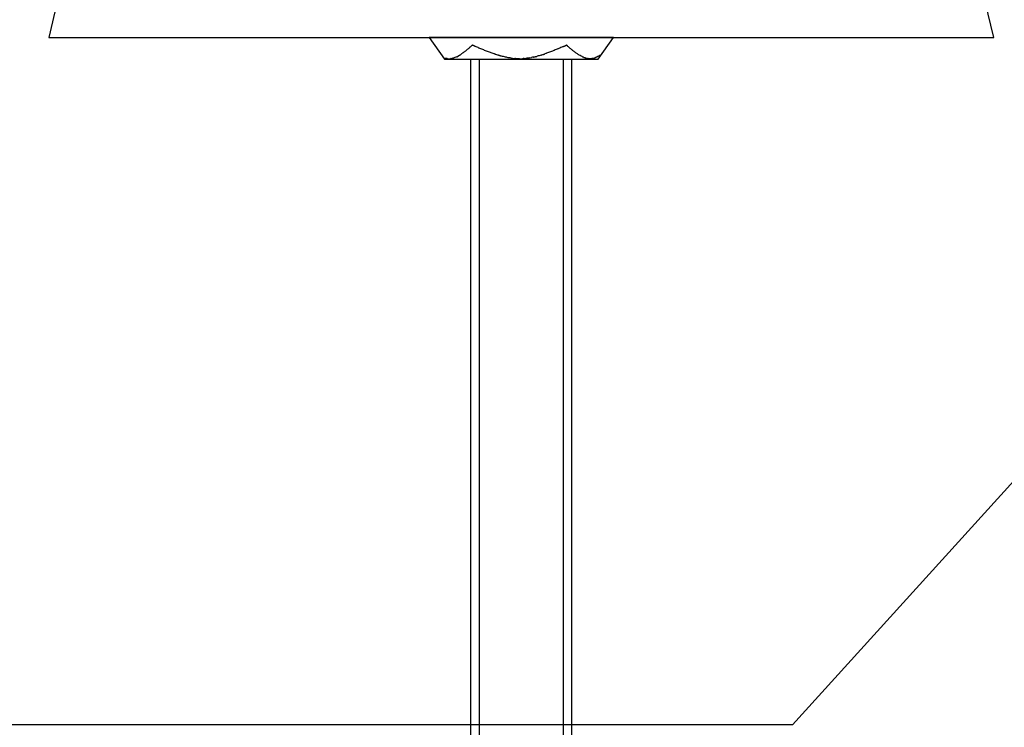
# Model space of a CAD drawing. Units: inches. Extents: x -9047 to 3442, y 25921 to 34742.
# Drawn here: x -565 to -200, y 29514 to 29775 of the extents above; entities that cross this region are included whole.
import ezdxf

# ---------------------------------------------------------------- set-up
doc = ezdxf.new("R2010")
doc.units = ezdxf.units.IN
doc.header["$LTSCALE"] = 100
doc.header["$MEASUREMENT"] = 0
doc.layers.add('04-BS1_sai-BRAND', color=1, linetype='Continuous')
doc.layers.add('A04MO1', color=3, linetype='Continuous')

msp = doc.modelspace()

# ---------------------------------------------------------------- linework, layer by layer
at = {"layer": '04-BS1_sai-BRAND', "linetype": 'Continuous'}
for p, q in [((-551.24, 29782.06), (-554.36, 29768.93)), ((-204.36, 29768.93), (-207.49, 29782.06)), ((-554.36, 29768.93), (-551.24, 29768.93)), ((-551.24, 29768.93), (-207.49, 29768.93)), ((-207.49, 29768.93), (-204.36, 29768.93)), ((-398.11, 29760.92), (-398.11, 29363.93)), ((-394.99, 29760.92), (-394.99, 29363.93)), ((-363.74, 29363.93), (-363.74, 29760.92)), ((-360.61, 29363.93), (-360.61, 29760.92))]:
    msp.add_line(p, q, dxfattribs=at)
at = {"layer": '04-BS1_sai-BRAND'}
for p, q in [((-413.49, 29768.93), (-407.8, 29760.92)), ((-345.24, 29768.93), (-413.49, 29768.93)), ((-413.49, 29768.93), (-407.8, 29760.92)), ((-345.24, 29768.93), (-413.49, 29768.93)), ((-350.87, 29760.92), (-345.24, 29768.93)), ((-350.87, 29760.92), (-345.24, 29768.93)), ((-401.46, 29762.86), (-401.45, 29762.87)), ((-401.45, 29762.87), (-401.45, 29762.87)), ((-401.07, 29763.06), (-401.07, 29763.06)), ((-400.75, 29763.33), (-400.75, 29763.33)), ((-400.75, 29763.33), (-400.74, 29763.33)), ((-400.74, 29763.33), (-400.74, 29763.33)), ((-400.42, 29763.6), (-400.41, 29763.61)), ((-400.41, 29763.61), (-400.41, 29763.61)), ((-400.04, 29763.85), (-400.03, 29763.85)), ((-400.03, 29763.85), (-400.03, 29763.85)), ((-399.71, 29764.15), (-399.71, 29764.15)), ((-399.71, 29764.15), (-399.71, 29764.15)), ((-399.38, 29764.42), (-399.37, 29764.43)), ((-399.37, 29764.43), (-399.37, 29764.43)), ((-399.05, 29764.72), (-399.05, 29764.73)), ((-399.05, 29764.73), (-399.05, 29764.73)), ((-398.67, 29765), (-398.67, 29765)), ((-398.67, 29765), (-398.67, 29765)), ((-398.34, 29765.3), (-398.33, 29765.3)), ((-398.33, 29765.3), (-398.33, 29765.3)), ((-398.01, 29765.57), (-398, 29765.58)), ((-398, 29765.58), (-398, 29765.58)), ((-397.48, 29766.1), (-397.47, 29766.12)), ((-397.43, 29766.1), (-397.47, 29766.12)), ((-397.41, 29766.09), (-397.43, 29766.1)), ((-397.43, 29766.1), (-397.43, 29766.1)), ((-397.39, 29766.08), (-397.41, 29766.09)), ((-397.38, 29766.07), (-397.39, 29766.08)), ((-397.36, 29766.06), (-397.38, 29766.07)), ((-397.34, 29766.05), (-397.36, 29766.06)), ((-397.33, 29766.05), (-397.34, 29766.05)), ((-397.31, 29766.04), (-397.33, 29766.05)), ((-397.29, 29766.03), (-397.31, 29766.04)), ((-397.27, 29766.02), (-397.29, 29766.03)), ((-397.26, 29766.01), (-397.27, 29766.02)), ((-397.24, 29766), (-397.26, 29766.01)), ((-397.22, 29765.99), (-397.24, 29766)), ((-397.21, 29765.99), (-397.22, 29765.99)), ((-397.19, 29765.98), (-397.21, 29765.99)), ((-397.17, 29765.97), (-397.19, 29765.98)), ((-397.16, 29765.96), (-397.17, 29765.97)), ((-397.14, 29765.95), (-397.16, 29765.96)), ((-397.12, 29765.94), (-397.14, 29765.95)), ((-397.1, 29765.93), (-397.12, 29765.94)), ((-397.09, 29765.93), (-397.1, 29765.93)), ((-397.07, 29765.92), (-397.09, 29765.93)), ((-397.05, 29765.91), (-397.07, 29765.92)), ((-397.04, 29765.9), (-397.05, 29765.91)), ((-397.02, 29765.89), (-397.04, 29765.9)), ((-397, 29765.88), (-397.02, 29765.89)), ((-396.98, 29765.88), (-397, 29765.88)), ((-396.97, 29765.87), (-396.98, 29765.88)), ((-396.95, 29765.86), (-396.97, 29765.87)), ((-396.93, 29765.85), (-396.95, 29765.86)), ((-396.91, 29765.84), (-396.93, 29765.85)), ((-396.9, 29765.83), (-396.91, 29765.84)), ((-396.88, 29765.83), (-396.9, 29765.83)), ((-396.86, 29765.82), (-396.88, 29765.83)), ((-396.85, 29765.81), (-396.86, 29765.82)), ((-396.83, 29765.8), (-396.85, 29765.81)), ((-396.81, 29765.79), (-396.83, 29765.8)), ((-396.79, 29765.79), (-396.81, 29765.79)), ((-396.78, 29765.78), (-396.79, 29765.79)), ((-396.76, 29765.77), (-396.78, 29765.78)), ((-396.74, 29765.76), (-396.76, 29765.77)), ((-396.72, 29765.75), (-396.74, 29765.76)), ((-396.71, 29765.74), (-396.72, 29765.75)), ((-396.69, 29765.74), (-396.71, 29765.74)), ((-396.67, 29765.73), (-396.69, 29765.74)), ((-396.65, 29765.72), (-396.67, 29765.73)), ((-396.64, 29765.71), (-396.65, 29765.72)), ((-396.62, 29765.7), (-396.64, 29765.71)), ((-396.6, 29765.7), (-396.62, 29765.7)), ((-396.58, 29765.69), (-396.6, 29765.7)), ((-396.57, 29765.68), (-396.58, 29765.69)), ((-396.55, 29765.67), (-396.57, 29765.68)), ((-396.53, 29765.66), (-396.55, 29765.67)), ((-396.51, 29765.66), (-396.53, 29765.66)), ((-396.49, 29765.65), (-396.51, 29765.66)), ((-396.48, 29765.64), (-396.49, 29765.65)), ((-396.46, 29765.63), (-396.48, 29765.64)), ((-396.44, 29765.63), (-396.46, 29765.63)), ((-396.42, 29765.62), (-396.44, 29765.63)), ((-396.41, 29765.61), (-396.42, 29765.62)), ((-396.39, 29765.6), (-396.41, 29765.61)), ((-396.37, 29765.59), (-396.39, 29765.6)), ((-396.35, 29765.59), (-396.37, 29765.59)), ((-396.33, 29765.58), (-396.35, 29765.59)), ((-396.32, 29765.57), (-396.33, 29765.58)), ((-395.71, 29765.3), (-395.72, 29765.3)), ((-395.71, 29765.3), (-395.71, 29765.3)), ((-395, 29765), (-395, 29765)), ((-395, 29765), (-395, 29765)), ((-394.34, 29764.72), (-394.35, 29764.72)), ((-394.35, 29764.72), (-394.35, 29764.72)), ((-393.63, 29764.42), (-393.64, 29764.42)), ((-393.64, 29764.42), (-393.64, 29764.42)), ((-392.92, 29764.15), (-392.93, 29764.15)), ((-392.93, 29764.15), (-392.93, 29764.15)), ((-392.21, 29763.85), (-392.21, 29763.85)), ((-391.5, 29763.6), (-391.51, 29763.61)), ((-390.79, 29763.33), (-390.8, 29763.33)), ((-390.14, 29763.06), (-390.14, 29763.06)), ((-389.42, 29762.86), (-389.43, 29762.86)), ((-389.43, 29762.86), (-389.43, 29762.86)), ((-389.43, 29762.86), (-389.43, 29762.86)), ((-389.41, 29762.86), (-389.42, 29762.86)), ((-389.39, 29762.85), (-389.41, 29762.86)), ((-389.38, 29762.85), (-389.39, 29762.85)), ((-389.37, 29762.84), (-389.38, 29762.85)), ((-389.36, 29762.84), (-389.37, 29762.84)), ((-389.35, 29762.84), (-389.36, 29762.84)), ((-389.34, 29762.83), (-389.35, 29762.84)), ((-389.33, 29762.83), (-389.34, 29762.83)), ((-389.32, 29762.82), (-389.33, 29762.83)), ((-389.31, 29762.82), (-389.32, 29762.82)), ((-389.3, 29762.82), (-389.31, 29762.82)), ((-389.29, 29762.81), (-389.3, 29762.82)), ((-389.28, 29762.81), (-389.29, 29762.81)), ((-389.27, 29762.8), (-389.28, 29762.81)), ((-389.26, 29762.8), (-389.27, 29762.8)), ((-389.25, 29762.8), (-389.26, 29762.8)), ((-389.24, 29762.79), (-389.25, 29762.8)), ((-389.23, 29762.79), (-389.24, 29762.79)), ((-389.22, 29762.78), (-389.23, 29762.79)), ((-389.21, 29762.78), (-389.22, 29762.78)), ((-389.2, 29762.78), (-389.21, 29762.78)), ((-389.19, 29762.77), (-389.2, 29762.78)), ((-389.18, 29762.77), (-389.19, 29762.77)), ((-389.17, 29762.76), (-389.18, 29762.77)), ((-389.16, 29762.76), (-389.17, 29762.76)), ((-389.15, 29762.76), (-389.16, 29762.76)), ((-389.14, 29762.75), (-389.15, 29762.76)), ((-389.13, 29762.75), (-389.14, 29762.75)), ((-389.12, 29762.75), (-389.13, 29762.75)), ((-370.96, 29762.75), (-370.95, 29762.75)), ((-370.95, 29762.75), (-370.94, 29762.76)), ((-370.94, 29762.76), (-370.93, 29762.76)), ((-370.93, 29762.76), (-370.91, 29762.76)), ((-370.91, 29762.76), (-370.9, 29762.77)), ((-370.9, 29762.77), (-370.89, 29762.77)), ((-370.89, 29762.77), (-370.88, 29762.77)), ((-370.88, 29762.77), (-370.87, 29762.78)), ((-370.87, 29762.78), (-370.86, 29762.78)), ((-370.86, 29762.78), (-370.85, 29762.79)), ((-370.85, 29762.79), (-370.84, 29762.79)), ((-370.84, 29762.79), (-370.82, 29762.79)), ((-370.82, 29762.79), (-370.81, 29762.8)), ((-370.81, 29762.8), (-370.8, 29762.8)), ((-370.8, 29762.8), (-370.79, 29762.8)), ((-370.79, 29762.8), (-370.78, 29762.81)), ((-370.78, 29762.81), (-370.77, 29762.81)), ((-370.77, 29762.81), (-370.76, 29762.82)), ((-370.76, 29762.82), (-370.75, 29762.82)), ((-370.75, 29762.82), (-370.74, 29762.82)), ((-370.74, 29762.82), (-370.72, 29762.83)), ((-370.72, 29762.83), (-370.71, 29762.83)), ((-370.71, 29762.83), (-370.7, 29762.83)), ((-370.7, 29762.83), (-370.69, 29762.84)), ((-370.69, 29762.84), (-370.68, 29762.84)), ((-370.68, 29762.84), (-370.67, 29762.85)), ((-370.67, 29762.85), (-370.66, 29762.85)), ((-370.66, 29762.85), (-370.65, 29762.85)), ((-370.65, 29762.85), (-370.63, 29762.86)), ((-370.63, 29762.86), (-370.62, 29762.86)), ((-370.62, 29762.86), (-370.61, 29762.86)), ((-370.61, 29762.86), (-370.61, 29762.86)), ((-370.61, 29762.86), (-370.61, 29762.86)), ((-369.96, 29763.06), (-369.95, 29763.06)), ((-369.24, 29763.33), (-369.24, 29763.33)), ((-368.53, 29763.6), (-368.53, 29763.6)), ((-368.53, 29763.6), (-368.53, 29763.6)), ((-367.82, 29763.85), (-367.82, 29763.85)), ((-367.17, 29764.15), (-367.16, 29764.15)), ((-366.46, 29764.42), (-366.45, 29764.42)), ((-365.74, 29764.72), (-365.74, 29764.72)), ((-365.04, 29765), (-365.03, 29765)), ((-365.03, 29765), (-365.03, 29765)), ((-364.38, 29765.3), (-364.37, 29765.3)), ((-363.72, 29765.57), (-363.7, 29765.58)), ((-363.7, 29765.58), (-363.69, 29765.59)), ((-363.69, 29765.59), (-363.67, 29765.6)), ((-363.67, 29765.6), (-363.65, 29765.61)), ((-363.65, 29765.61), (-363.64, 29765.61)), ((-363.64, 29765.61), (-363.62, 29765.62)), ((-363.62, 29765.62), (-363.61, 29765.63)), ((-363.61, 29765.63), (-363.59, 29765.64)), ((-363.59, 29765.64), (-363.57, 29765.65)), ((-363.57, 29765.65), (-363.56, 29765.66)), ((-363.56, 29765.66), (-363.54, 29765.67)), ((-363.54, 29765.67), (-363.52, 29765.67)), ((-363.52, 29765.67), (-363.51, 29765.68)), ((-363.51, 29765.68), (-363.49, 29765.69)), ((-363.49, 29765.69), (-363.47, 29765.7)), ((-363.47, 29765.7), (-363.46, 29765.71)), ((-363.46, 29765.71), (-363.44, 29765.72)), ((-363.44, 29765.72), (-363.42, 29765.73)), ((-363.42, 29765.73), (-363.41, 29765.73)), ((-363.41, 29765.73), (-363.39, 29765.74)), ((-363.39, 29765.74), (-363.37, 29765.75)), ((-363.37, 29765.75), (-363.36, 29765.76)), ((-363.36, 29765.76), (-363.34, 29765.77)), ((-363.34, 29765.77), (-363.33, 29765.78)), ((-363.33, 29765.78), (-363.31, 29765.78)), ((-363.31, 29765.78), (-363.29, 29765.79)), ((-363.29, 29765.79), (-363.28, 29765.8)), ((-363.28, 29765.8), (-363.26, 29765.81)), ((-363.26, 29765.81), (-363.24, 29765.82)), ((-363.24, 29765.82), (-363.23, 29765.83)), ((-363.23, 29765.83), (-363.21, 29765.83)), ((-363.21, 29765.83), (-363.19, 29765.84)), ((-363.19, 29765.84), (-363.18, 29765.85)), ((-363.18, 29765.85), (-363.16, 29765.86)), ((-363.16, 29765.86), (-363.14, 29765.87)), ((-363.14, 29765.87), (-363.13, 29765.88)), ((-363.13, 29765.88), (-363.11, 29765.88)), ((-363.11, 29765.88), (-363.09, 29765.89)), ((-363.09, 29765.89), (-363.08, 29765.9)), ((-363.08, 29765.9), (-363.06, 29765.91)), ((-363.06, 29765.91), (-363.05, 29765.92)), ((-363.05, 29765.92), (-363.03, 29765.92)), ((-363.03, 29765.92), (-363.01, 29765.93)), ((-363.01, 29765.93), (-363, 29765.94)), ((-363, 29765.94), (-362.98, 29765.95)), ((-362.98, 29765.95), (-362.96, 29765.96)), ((-362.96, 29765.96), (-362.95, 29765.96)), ((-362.95, 29765.96), (-362.93, 29765.97)), ((-362.93, 29765.97), (-362.91, 29765.98)), ((-362.91, 29765.98), (-362.9, 29765.99)), ((-362.9, 29765.99), (-362.88, 29766)), ((-362.88, 29766), (-362.86, 29766)), ((-362.86, 29766), (-362.85, 29766.01)), ((-362.85, 29766.01), (-362.83, 29766.02)), ((-362.83, 29766.02), (-362.81, 29766.03)), ((-362.81, 29766.03), (-362.8, 29766.04)), ((-362.8, 29766.04), (-362.78, 29766.04)), ((-362.78, 29766.04), (-362.77, 29766.05)), ((-362.77, 29766.05), (-362.75, 29766.06)), ((-362.75, 29766.06), (-362.73, 29766.07)), ((-362.73, 29766.07), (-362.72, 29766.07)), ((-362.72, 29766.07), (-362.7, 29766.08)), ((-362.7, 29766.08), (-362.68, 29766.09)), ((-362.68, 29766.09), (-362.67, 29766.1)), ((-362.67, 29766.1), (-362.63, 29766.12)), ((-362.67, 29766.1), (-362.67, 29766.1)), ((-362.61, 29766.1), (-362.63, 29766.12)), ((-362.6, 29766.09), (-362.61, 29766.1)), ((-362.61, 29766.1), (-362.61, 29766.1)), ((-362.59, 29766.08), (-362.6, 29766.09)), ((-362.58, 29766.07), (-362.59, 29766.08)), ((-362.57, 29766.07), (-362.58, 29766.07)), ((-362.56, 29766.06), (-362.57, 29766.07)), ((-362.56, 29766.05), (-362.56, 29766.06)), ((-362.55, 29766.04), (-362.56, 29766.05)), ((-362.54, 29766.03), (-362.55, 29766.04)), ((-362.53, 29766.03), (-362.54, 29766.03)), ((-362.52, 29766.02), (-362.53, 29766.03)), ((-362.51, 29766.01), (-362.52, 29766.02)), ((-362.5, 29766), (-362.51, 29766.01)), ((-362.49, 29765.99), (-362.5, 29766)), ((-362.5, 29766), (-362.5, 29766)), ((-362.48, 29765.98), (-362.49, 29765.99)), ((-362.47, 29765.97), (-362.48, 29765.98)), ((-362.46, 29765.96), (-362.47, 29765.97)), ((-362.45, 29765.96), (-362.46, 29765.96)), ((-362.45, 29765.95), (-362.45, 29765.96)), ((-362.44, 29765.94), (-362.45, 29765.95)), ((-362.43, 29765.93), (-362.44, 29765.94)), ((-362.42, 29765.92), (-362.43, 29765.93)), ((-362.41, 29765.91), (-362.42, 29765.92)), ((-362.4, 29765.91), (-362.41, 29765.91)), ((-362.4, 29765.9), (-362.4, 29765.91)), ((-362.39, 29765.89), (-362.4, 29765.9)), ((-362.38, 29765.88), (-362.39, 29765.89)), ((-362.37, 29765.87), (-362.38, 29765.88)), ((-362.36, 29765.87), (-362.37, 29765.87)), ((-362.35, 29765.86), (-362.36, 29765.87)), ((-362.35, 29765.85), (-362.35, 29765.86)), ((-362.34, 29765.84), (-362.35, 29765.85)), ((-362.33, 29765.83), (-362.34, 29765.84)), ((-362.32, 29765.83), (-362.33, 29765.83)), ((-362.31, 29765.82), (-362.32, 29765.83)), ((-362.31, 29765.81), (-362.31, 29765.82)), ((-362.3, 29765.8), (-362.31, 29765.81)), ((-362.29, 29765.79), (-362.3, 29765.8)), ((-362.28, 29765.78), (-362.29, 29765.79)), ((-362.27, 29765.78), (-362.28, 29765.78)), ((-362.26, 29765.77), (-362.27, 29765.78)), ((-362.26, 29765.76), (-362.26, 29765.77)), ((-362.25, 29765.75), (-362.26, 29765.76)), ((-362.24, 29765.74), (-362.25, 29765.75)), ((-362.23, 29765.73), (-362.24, 29765.74)), ((-362.22, 29765.72), (-362.23, 29765.73)), ((-362.21, 29765.71), (-362.22, 29765.72)), ((-362.22, 29765.72), (-362.22, 29765.72)), ((-362.2, 29765.7), (-362.21, 29765.71)), ((-362.19, 29765.69), (-362.2, 29765.7)), ((-362.18, 29765.68), (-362.19, 29765.69)), ((-362.18, 29765.67), (-362.18, 29765.68)), ((-362.17, 29765.67), (-362.18, 29765.67)), ((-362.16, 29765.66), (-362.17, 29765.67)), ((-362.15, 29765.65), (-362.16, 29765.66)), ((-362.14, 29765.64), (-362.15, 29765.65)), ((-362.14, 29765.63), (-362.14, 29765.64)), ((-362.13, 29765.62), (-362.14, 29765.63)), ((-362.12, 29765.61), (-362.13, 29765.62)), ((-362.11, 29765.61), (-362.12, 29765.61)), ((-362.1, 29765.6), (-362.11, 29765.61)), ((-362.1, 29765.59), (-362.1, 29765.6)), ((-362.09, 29765.58), (-362.1, 29765.59)), ((-362.08, 29765.57), (-362.09, 29765.58)), ((-361.75, 29765.3), (-361.75, 29765.3)), ((-361.75, 29765.3), (-361.75, 29765.3)), ((-361.37, 29765), (-361.37, 29765)), ((-361.37, 29765), (-361.37, 29765)), ((-361.04, 29764.72), (-361.04, 29764.72)), ((-361.04, 29764.72), (-361.04, 29764.72)), ((-360.71, 29764.42), (-360.71, 29764.42)), ((-360.71, 29764.42), (-360.71, 29764.42)), ((-360.71, 29764.42), (-360.71, 29764.42)), ((-360.33, 29764.15), (-360.33, 29764.15)), ((-360, 29763.85), (-360, 29763.85)), ((-360, 29763.85), (-360, 29763.85)), ((-359.62, 29763.6), (-359.63, 29763.61)), ((-359.63, 29763.61), (-359.63, 29763.61)), ((-359.29, 29763.33), (-359.3, 29763.34)), ((-359.3, 29763.34), (-359.3, 29763.34)), ((-358.96, 29763.06), (-358.96, 29763.06)), ((-358.96, 29763.06), (-358.96, 29763.06)), ((-358.58, 29762.86), (-358.58, 29762.87)), ((-358.58, 29762.87), (-358.58, 29762.87)), ((-408.03, 29761.36), (-408.02, 29761.36)), ((-408.02, 29761.36), (-408.02, 29761.36)), ((-408.02, 29761.36), (-408.01, 29761.36)), ((-408.01, 29761.36), (-408, 29761.36)), ((-408, 29761.36), (-408, 29761.36)), ((-408, 29761.36), (-407.99, 29761.36)), ((-407.99, 29761.36), (-407.99, 29761.35)), ((-407.99, 29761.35), (-407.98, 29761.35)), ((-407.98, 29761.35), (-407.98, 29761.35)), ((-407.98, 29761.35), (-407.97, 29761.35)), ((-407.97, 29761.35), (-407.97, 29761.35)), ((-407.97, 29761.35), (-407.96, 29761.35)), ((-407.96, 29761.35), (-407.96, 29761.35)), ((-407.96, 29761.35), (-407.95, 29761.35)), ((-407.95, 29761.35), (-407.95, 29761.35)), ((-407.95, 29761.35), (-407.94, 29761.34)), ((-407.94, 29761.34), (-407.94, 29761.34)), ((-407.94, 29761.34), (-407.93, 29761.34)), ((-407.93, 29761.34), (-407.93, 29761.34)), ((-407.93, 29761.34), (-407.92, 29761.34)), ((-407.92, 29761.34), (-407.92, 29761.34)), ((-407.92, 29761.34), (-407.91, 29761.34)), ((-407.91, 29761.34), (-407.9, 29761.34)), ((-407.9, 29761.34), (-407.9, 29761.33)), ((-407.9, 29761.33), (-407.89, 29761.33)), ((-407.89, 29761.33), (-407.89, 29761.33)), ((-407.89, 29761.33), (-407.88, 29761.33)), ((-407.88, 29761.33), (-407.88, 29761.33)), ((-407.88, 29761.33), (-407.87, 29761.33)), ((-407.87, 29761.33), (-407.87, 29761.32)), ((-407.87, 29761.32), (-407.86, 29761.32)), ((-407.86, 29761.32), (-407.86, 29761.32)), ((-407.86, 29761.32), (-407.85, 29761.32)), ((-407.85, 29761.32), (-407.85, 29761.32)), ((-407.85, 29761.32), (-407.84, 29761.32)), ((-407.84, 29761.32), (-407.84, 29761.31)), ((-407.84, 29761.31), (-407.83, 29761.31)), ((-407.83, 29761.31), (-407.83, 29761.31)), ((-407.83, 29761.31), (-407.82, 29761.31)), ((-407.82, 29761.31), (-407.82, 29761.31)), ((-407.82, 29761.31), (-407.81, 29761.31)), ((-407.81, 29761.31), (-407.81, 29761.3)), ((-407.81, 29761.3), (-407.8, 29761.3)), ((-407.8, 29761.3), (-407.8, 29761.3)), ((-407.8, 29761.3), (-407.79, 29761.3)), ((-407.8, 29760.92), (-350.87, 29760.92)), ((-407.8, 29760.92), (-350.87, 29760.92)), ((-407.79, 29761.3), (-407.79, 29761.3)), ((-407.79, 29761.3), (-407.78, 29761.29)), ((-407.78, 29761.29), (-407.78, 29761.29)), ((-407.78, 29761.29), (-407.77, 29761.29)), ((-407.77, 29761.29), (-407.77, 29761.29)), ((-407.77, 29761.29), (-407.76, 29761.28)), ((-407.76, 29761.28), (-407.76, 29761.28)), ((-407.76, 29761.28), (-407.75, 29761.28)), ((-407.75, 29761.28), (-407.75, 29761.28)), ((-407.75, 29761.28), (-407.74, 29761.28)), ((-407.74, 29761.28), (-407.74, 29761.27)), ((-407.74, 29761.27), (-407.73, 29761.27)), ((-407.73, 29761.27), (-407.73, 29761.27)), ((-407.73, 29761.27), (-407.72, 29761.27)), ((-407.72, 29761.27), (-407.72, 29761.26)), ((-407.72, 29761.26), (-407.71, 29761.26)), ((-407.71, 29761.26), (-407.71, 29761.26)), ((-407.71, 29761.26), (-407.7, 29761.26)), ((-407.7, 29761.26), (-407.7, 29761.25)), ((-407.7, 29761.25), (-407.69, 29761.25)), ((-407.69, 29761.25), (-407.69, 29761.25)), ((-407.69, 29761.25), (-407.69, 29761.25)), ((-407.69, 29761.25), (-407.69, 29761.25)), ((-407.36, 29761.2), (-407.36, 29761.2)), ((-407.36, 29761.2), (-407.36, 29761.2)), ((-407.04, 29761.09), (-407.03, 29761.09)), ((-407.03, 29761.09), (-407.03, 29761.09)), ((-406.65, 29761.06), (-405.61, 29761.06)), ((-405.61, 29761.06), (-405.61, 29761.06)), ((-405.29, 29761.09), (-405.29, 29761.09)), ((-405.29, 29761.09), (-405.28, 29761.09)), ((-405.28, 29761.09), (-405.28, 29761.09)), ((-404.9, 29761.2), (-404.9, 29761.2)), ((-404.9, 29761.2), (-404.9, 29761.2)), ((-404.57, 29761.25), (-404.57, 29761.25)), ((-404.57, 29761.25), (-404.57, 29761.25)), ((-404.25, 29761.36), (-404.24, 29761.36)), ((-404.24, 29761.36), (-404.24, 29761.36)), ((-403.54, 29761.66), (-403.54, 29761.66)), ((-403.16, 29761.82), (-403.15, 29761.82)), ((-403.15, 29761.82), (-403.15, 29761.83)), ((-403.15, 29761.83), (-403.14, 29761.83)), ((-403.14, 29761.83), (-403.13, 29761.84)), ((-403.14, 29761.83), (-403.14, 29761.83)), ((-403.13, 29761.84), (-403.12, 29761.85)), ((-403.13, 29761.84), (-403.13, 29761.84)), ((-403.13, 29761.84), (-403.13, 29761.84)), ((-403.12, 29761.85), (-403.12, 29761.85)), ((-403.12, 29761.85), (-403.11, 29761.85)), ((-403.11, 29761.85), (-403.11, 29761.86)), ((-403.11, 29761.86), (-403.1, 29761.86)), ((-403.1, 29761.86), (-403.1, 29761.86)), ((-403.1, 29761.86), (-403.09, 29761.86)), ((-403.09, 29761.86), (-403.09, 29761.87)), ((-403.09, 29761.87), (-403.08, 29761.87)), ((-403.08, 29761.87), (-403.08, 29761.87)), ((-403.08, 29761.87), (-403.07, 29761.87)), ((-403.07, 29761.87), (-403.07, 29761.88)), ((-403.07, 29761.88), (-403.06, 29761.88)), ((-403.06, 29761.88), (-403.05, 29761.88)), ((-403.06, 29761.88), (-403.06, 29761.88)), ((-403.05, 29761.88), (-403.05, 29761.89)), ((-403.05, 29761.89), (-403.04, 29761.89)), ((-403.04, 29761.89), (-403.04, 29761.89)), ((-403.04, 29761.89), (-403.03, 29761.89)), ((-403.03, 29761.89), (-403.03, 29761.9)), ((-403.03, 29761.9), (-403.02, 29761.9)), ((-403.02, 29761.9), (-403.02, 29761.9)), ((-403.02, 29761.9), (-403.01, 29761.9)), ((-403.01, 29761.9), (-403.01, 29761.91)), ((-403.01, 29761.91), (-403, 29761.91)), ((-403, 29761.91), (-403, 29761.91)), ((-403, 29761.91), (-402.99, 29761.91)), ((-402.99, 29761.91), (-402.98, 29761.92)), ((-402.99, 29761.91), (-402.99, 29761.91)), ((-402.98, 29761.92), (-402.98, 29761.92)), ((-402.98, 29761.92), (-402.97, 29761.92)), ((-402.97, 29761.92), (-402.97, 29761.92)), ((-402.97, 29761.92), (-402.96, 29761.92)), ((-402.96, 29761.92), (-402.96, 29761.93)), ((-402.96, 29761.93), (-402.95, 29761.93)), ((-402.95, 29761.93), (-402.95, 29761.93)), ((-402.95, 29761.93), (-402.94, 29761.93)), ((-402.94, 29761.93), (-402.93, 29761.94)), ((-402.94, 29761.93), (-402.94, 29761.93)), ((-402.93, 29761.94), (-402.92, 29761.94)), ((-402.92, 29761.94), (-402.92, 29761.94)), ((-402.92, 29761.94), (-402.91, 29761.94)), ((-402.91, 29761.94), (-402.91, 29761.94)), ((-402.91, 29761.94), (-402.9, 29761.94)), ((-402.9, 29761.94), (-402.9, 29761.95)), ((-402.9, 29761.95), (-402.89, 29761.95)), ((-402.89, 29761.95), (-402.89, 29761.95)), ((-402.89, 29761.95), (-402.88, 29761.95)), ((-402.88, 29761.95), (-402.88, 29761.95)), ((-402.88, 29761.95), (-402.87, 29761.95)), ((-402.87, 29761.95), (-402.86, 29761.95)), ((-402.86, 29761.95), (-402.85, 29761.96)), ((-402.86, 29761.95), (-402.86, 29761.95)), ((-402.85, 29761.96), (-402.85, 29761.96)), ((-402.85, 29761.96), (-402.84, 29761.96)), ((-402.84, 29761.96), (-402.84, 29761.96)), ((-402.84, 29761.96), (-402.83, 29761.96)), ((-402.83, 29761.96), (-402.82, 29761.96)), ((-402.82, 29761.96), (-402.81, 29761.97)), ((-402.82, 29761.96), (-402.82, 29761.96)), ((-402.81, 29761.97), (-402.79, 29761.98)), ((-402.79, 29761.98), (-402.78, 29761.99)), ((-402.78, 29761.99), (-402.76, 29762.01)), ((-402.76, 29762.01), (-402.75, 29762.02)), ((-402.75, 29762.02), (-402.73, 29762.03)), ((-402.73, 29762.03), (-402.71, 29762.04)), ((-402.71, 29762.04), (-402.7, 29762.05)), ((-402.7, 29762.05), (-402.68, 29762.06)), ((-402.68, 29762.06), (-402.67, 29762.07)), ((-402.67, 29762.07), (-402.65, 29762.08)), ((-402.65, 29762.08), (-402.64, 29762.09)), ((-402.64, 29762.09), (-402.62, 29762.1)), ((-402.62, 29762.1), (-402.6, 29762.12)), ((-402.6, 29762.12), (-402.59, 29762.13)), ((-402.59, 29762.13), (-402.57, 29762.14)), ((-402.57, 29762.14), (-402.56, 29762.15)), ((-402.56, 29762.15), (-402.54, 29762.16)), ((-402.54, 29762.16), (-402.52, 29762.17)), ((-402.52, 29762.17), (-402.51, 29762.18)), ((-402.51, 29762.18), (-402.49, 29762.19)), ((-402.49, 29762.19), (-402.48, 29762.2)), ((-402.48, 29762.2), (-402.46, 29762.21)), ((-402.46, 29762.21), (-402.44, 29762.22)), ((-402.44, 29762.22), (-402.43, 29762.23)), ((-402.43, 29762.23), (-402.41, 29762.24)), ((-402.41, 29762.24), (-402.4, 29762.25)), ((-402.4, 29762.25), (-402.38, 29762.26)), ((-402.38, 29762.26), (-402.36, 29762.27)), ((-402.36, 29762.27), (-402.35, 29762.28)), ((-402.35, 29762.28), (-402.33, 29762.29)), ((-402.33, 29762.29), (-402.31, 29762.31)), ((-402.31, 29762.31), (-402.3, 29762.32)), ((-402.3, 29762.32), (-402.28, 29762.33)), ((-402.28, 29762.33), (-402.27, 29762.34)), ((-402.27, 29762.34), (-402.25, 29762.35)), ((-402.25, 29762.35), (-402.23, 29762.36)), ((-402.23, 29762.36), (-402.22, 29762.37)), ((-402.22, 29762.37), (-402.2, 29762.38)), ((-402.2, 29762.38), (-402.18, 29762.39)), ((-402.18, 29762.39), (-402.17, 29762.4)), ((-402.17, 29762.4), (-402.15, 29762.41)), ((-402.15, 29762.41), (-402.14, 29762.42)), ((-402.14, 29762.42), (-402.12, 29762.43)), ((-402.12, 29762.43), (-402.1, 29762.44)), ((-402.1, 29762.44), (-402.09, 29762.45)), ((-402.09, 29762.45), (-402.07, 29762.46)), ((-402.07, 29762.46), (-402.05, 29762.47)), ((-402.05, 29762.47), (-402.04, 29762.48)), ((-402.04, 29762.48), (-402.02, 29762.48)), ((-402.02, 29762.48), (-402, 29762.49)), ((-402, 29762.49), (-401.99, 29762.5)), ((-401.99, 29762.5), (-401.97, 29762.51)), ((-401.97, 29762.51), (-401.95, 29762.52)), ((-401.95, 29762.52), (-401.94, 29762.53)), ((-401.94, 29762.53), (-401.92, 29762.54)), ((-401.92, 29762.54), (-401.9, 29762.55)), ((-401.9, 29762.55), (-401.89, 29762.56)), ((-401.89, 29762.56), (-401.87, 29762.57)), ((-401.87, 29762.57), (-401.85, 29762.58)), ((-401.85, 29762.58), (-401.84, 29762.59)), ((-401.84, 29762.59), (-401.82, 29762.6)), ((-401.82, 29762.6), (-401.8, 29762.61)), ((-401.8, 29762.61), (-401.79, 29762.62)), ((-401.79, 29762.62), (-401.79, 29762.62)), ((-401.79, 29762.62), (-401.79, 29762.62)), ((-401.79, 29762.62), (-401.79, 29762.62)), ((-389.11, 29762.74), (-389.12, 29762.75)), ((-389.1, 29762.74), (-389.11, 29762.74)), ((-389.09, 29762.73), (-389.1, 29762.74)), ((-389.08, 29762.73), (-389.09, 29762.73)), ((-389.07, 29762.73), (-389.08, 29762.73)), ((-389.06, 29762.72), (-389.07, 29762.73)), ((-389.05, 29762.72), (-389.06, 29762.72)), ((-389.04, 29762.71), (-389.05, 29762.72)), ((-389.03, 29762.71), (-389.04, 29762.71)), ((-389.02, 29762.71), (-389.03, 29762.71)), ((-389.01, 29762.7), (-389.02, 29762.71)), ((-389, 29762.7), (-389.01, 29762.7)), ((-388.99, 29762.7), (-389, 29762.7)), ((-388.98, 29762.69), (-388.99, 29762.7)), ((-388.97, 29762.69), (-388.98, 29762.69)), ((-388.95, 29762.68), (-388.97, 29762.69)), ((-388.94, 29762.68), (-388.95, 29762.68)), ((-388.93, 29762.68), (-388.94, 29762.68)), ((-388.92, 29762.67), (-388.93, 29762.68)), ((-388.91, 29762.67), (-388.92, 29762.67)), ((-388.9, 29762.67), (-388.91, 29762.67)), ((-388.89, 29762.66), (-388.9, 29762.67)), ((-388.88, 29762.66), (-388.89, 29762.66)), ((-388.87, 29762.65), (-388.88, 29762.66)), ((-388.86, 29762.65), (-388.87, 29762.65)), ((-388.85, 29762.65), (-388.86, 29762.65)), ((-388.84, 29762.64), (-388.85, 29762.65)), ((-388.83, 29762.64), (-388.84, 29762.64)), ((-388.82, 29762.64), (-388.83, 29762.64)), ((-388.81, 29762.63), (-388.82, 29762.64)), ((-388.8, 29762.63), (-388.81, 29762.63)), ((-388.79, 29762.63), (-388.8, 29762.63)), ((-388.78, 29762.62), (-388.79, 29762.63)), ((-388.77, 29762.62), (-388.78, 29762.62)), ((-387.98, 29762.39), (-388, 29762.4)), ((-388, 29762.4), (-388, 29762.4)), ((-388, 29762.4), (-388, 29762.4)), ((-387.96, 29762.39), (-387.98, 29762.39)), ((-387.94, 29762.38), (-387.96, 29762.39)), ((-387.92, 29762.37), (-387.94, 29762.38)), ((-387.9, 29762.36), (-387.92, 29762.37)), ((-387.88, 29762.36), (-387.9, 29762.36)), ((-387.85, 29762.35), (-387.88, 29762.36)), ((-387.83, 29762.34), (-387.85, 29762.35)), ((-387.81, 29762.34), (-387.83, 29762.34)), ((-387.79, 29762.33), (-387.81, 29762.34)), ((-387.77, 29762.32), (-387.79, 29762.33)), ((-387.75, 29762.32), (-387.77, 29762.32)), ((-387.73, 29762.31), (-387.75, 29762.32)), ((-387.71, 29762.3), (-387.73, 29762.31)), ((-387.68, 29762.3), (-387.71, 29762.3)), ((-387.66, 29762.29), (-387.68, 29762.3)), ((-387.64, 29762.28), (-387.66, 29762.29)), ((-387.62, 29762.28), (-387.64, 29762.28)), ((-387.6, 29762.27), (-387.62, 29762.28)), ((-387.58, 29762.26), (-387.6, 29762.27)), ((-387.56, 29762.26), (-387.58, 29762.26)), ((-387.53, 29762.25), (-387.56, 29762.26)), ((-387.51, 29762.24), (-387.53, 29762.25)), ((-387.49, 29762.23), (-387.51, 29762.24)), ((-387.47, 29762.23), (-387.49, 29762.23)), ((-387.45, 29762.22), (-387.47, 29762.23)), ((-387.43, 29762.21), (-387.45, 29762.22)), ((-387.41, 29762.21), (-387.43, 29762.21)), ((-387.39, 29762.2), (-387.41, 29762.21)), ((-387.36, 29762.19), (-387.39, 29762.2)), ((-387.34, 29762.19), (-387.36, 29762.19)), ((-387.32, 29762.18), (-387.34, 29762.19)), ((-387.3, 29762.17), (-387.32, 29762.18)), ((-387.28, 29762.17), (-387.3, 29762.17)), ((-387.26, 29762.16), (-387.28, 29762.17)), ((-387.24, 29762.15), (-387.26, 29762.16)), ((-387.21, 29762.15), (-387.24, 29762.15)), ((-387.19, 29762.14), (-387.21, 29762.15)), ((-387.17, 29762.13), (-387.19, 29762.14)), ((-387.15, 29762.13), (-387.17, 29762.13)), ((-387.13, 29762.12), (-387.15, 29762.13)), ((-387.11, 29762.11), (-387.13, 29762.12)), ((-387.09, 29762.1), (-387.11, 29762.11)), ((-387.06, 29762.1), (-387.09, 29762.1)), ((-387.04, 29762.09), (-387.06, 29762.1)), ((-387.02, 29762.08), (-387.04, 29762.09)), ((-387, 29762.08), (-387.02, 29762.08)), ((-386.98, 29762.07), (-387, 29762.08)), ((-386.96, 29762.06), (-386.98, 29762.07)), ((-386.94, 29762.06), (-386.96, 29762.06)), ((-386.91, 29762.05), (-386.94, 29762.06)), ((-386.89, 29762.04), (-386.91, 29762.05)), ((-386.87, 29762.04), (-386.89, 29762.04)), ((-386.85, 29762.03), (-386.87, 29762.04)), ((-386.83, 29762.02), (-386.85, 29762.03)), ((-386.81, 29762.02), (-386.83, 29762.02)), ((-386.79, 29762.01), (-386.81, 29762.02)), ((-386.76, 29762), (-386.79, 29762.01)), ((-386.74, 29762), (-386.76, 29762)), ((-386.72, 29761.99), (-386.74, 29762)), ((-386.7, 29761.98), (-386.72, 29761.99)), ((-386.68, 29761.98), (-386.7, 29761.98)), ((-386.66, 29761.97), (-386.68, 29761.98)), ((-386.64, 29761.96), (-386.66, 29761.97)), ((-385.93, 29761.82), (-385.93, 29761.83)), ((-385.21, 29761.66), (-385.22, 29761.66)), ((-383.85, 29761.36), (-383.85, 29761.36)), ((-383.14, 29761.25), (-383.14, 29761.25)), ((-382.43, 29761.2), (-382.43, 29761.2)), ((-381.76, 29761.09), (-381.77, 29761.09)), ((-381.77, 29761.09), (-381.77, 29761.09)), ((-380.02, 29761.06), (-381.11, 29761.06)), ((-381.11, 29761.06), (-381.11, 29761.06)), ((-380.02, 29761.06), (-378.92, 29761.06)), ((-378.92, 29761.06), (-378.92, 29761.06)), ((-378.28, 29761.09), (-378.27, 29761.09)), ((-378.27, 29761.09), (-378.27, 29761.09)), ((-377.61, 29761.2), (-377.61, 29761.2)), ((-376.9, 29761.25), (-376.9, 29761.25)), ((-376.19, 29761.36), (-375.53, 29761.52)), ((-376.19, 29761.36), (-376.19, 29761.36)), ((-375.53, 29761.52), (-375.53, 29761.52)), ((-374.82, 29761.66), (-374.8, 29761.67)), ((-374.8, 29761.67), (-374.78, 29761.67)), ((-374.78, 29761.67), (-374.76, 29761.68)), ((-374.76, 29761.68), (-374.74, 29761.68)), ((-374.74, 29761.68), (-374.72, 29761.69)), ((-374.72, 29761.69), (-374.7, 29761.69)), ((-374.7, 29761.69), (-374.67, 29761.7)), ((-374.67, 29761.7), (-374.65, 29761.7)), ((-374.65, 29761.7), (-374.63, 29761.71)), ((-374.63, 29761.71), (-374.61, 29761.72)), ((-374.61, 29761.72), (-374.59, 29761.72)), ((-374.59, 29761.72), (-374.57, 29761.73)), ((-374.57, 29761.73), (-374.55, 29761.73)), ((-374.55, 29761.73), (-374.53, 29761.74)), ((-374.53, 29761.74), (-374.5, 29761.74)), ((-374.5, 29761.74), (-374.48, 29761.75)), ((-374.48, 29761.75), (-374.46, 29761.75)), ((-374.46, 29761.75), (-374.44, 29761.76)), ((-374.44, 29761.76), (-374.42, 29761.76)), ((-374.42, 29761.76), (-374.4, 29761.77)), ((-374.4, 29761.77), (-374.38, 29761.77)), ((-374.38, 29761.77), (-374.36, 29761.78)), ((-374.36, 29761.78), (-374.33, 29761.78)), ((-374.33, 29761.78), (-374.31, 29761.79)), ((-374.31, 29761.79), (-374.29, 29761.79)), ((-374.29, 29761.79), (-374.27, 29761.8)), ((-374.27, 29761.8), (-374.25, 29761.8)), ((-374.25, 29761.8), (-374.23, 29761.81)), ((-374.23, 29761.81), (-374.21, 29761.81)), ((-374.21, 29761.81), (-374.19, 29761.82)), ((-374.19, 29761.82), (-374.16, 29761.82)), ((-374.16, 29761.82), (-374.14, 29761.83)), ((-374.14, 29761.83), (-374.12, 29761.83)), ((-374.12, 29761.83), (-374.1, 29761.84)), ((-374.1, 29761.84), (-374.08, 29761.84)), ((-374.08, 29761.84), (-374.06, 29761.85)), ((-374.06, 29761.85), (-374.04, 29761.85)), ((-374.04, 29761.85), (-374.01, 29761.85)), ((-374.01, 29761.85), (-373.99, 29761.86)), ((-373.99, 29761.86), (-373.97, 29761.86)), ((-373.97, 29761.86), (-373.95, 29761.87)), ((-373.95, 29761.87), (-373.93, 29761.87)), ((-373.93, 29761.87), (-373.91, 29761.88)), ((-373.91, 29761.88), (-373.89, 29761.88)), ((-373.89, 29761.88), (-373.86, 29761.88)), ((-373.86, 29761.88), (-373.84, 29761.89)), ((-373.84, 29761.89), (-373.82, 29761.89)), ((-373.82, 29761.89), (-373.8, 29761.9)), ((-373.8, 29761.9), (-373.78, 29761.9)), ((-373.78, 29761.9), (-373.76, 29761.91)), ((-373.76, 29761.91), (-373.74, 29761.91)), ((-373.74, 29761.91), (-373.71, 29761.91)), ((-373.71, 29761.91), (-373.69, 29761.92)), ((-373.69, 29761.92), (-373.67, 29761.92)), ((-373.67, 29761.92), (-373.65, 29761.93)), ((-373.65, 29761.93), (-373.63, 29761.93)), ((-373.63, 29761.93), (-373.61, 29761.93)), ((-373.61, 29761.93), (-373.59, 29761.94)), ((-373.59, 29761.94), (-373.56, 29761.94)), ((-373.56, 29761.94), (-373.54, 29761.95)), ((-373.54, 29761.95), (-373.52, 29761.95)), ((-373.52, 29761.95), (-373.5, 29761.95)), ((-373.5, 29761.95), (-373.48, 29761.96)), ((-373.48, 29761.96), (-373.46, 29761.96)), ((-373.46, 29761.96), (-373.46, 29761.96)), ((-373.46, 29761.96), (-373.45, 29761.96)), ((-372.69, 29762.18), (-372.69, 29762.18)), ((-372.03, 29762.4), (-372.03, 29762.4)), ((-371.32, 29762.62), (-371.31, 29762.62)), ((-371.31, 29762.62), (-371.3, 29762.63)), ((-371.3, 29762.63), (-371.29, 29762.63)), ((-371.29, 29762.63), (-371.28, 29762.63)), ((-371.28, 29762.63), (-371.27, 29762.64)), ((-371.27, 29762.64), (-371.26, 29762.64)), ((-371.26, 29762.64), (-371.25, 29762.65)), ((-371.25, 29762.65), (-371.23, 29762.65)), ((-371.23, 29762.65), (-371.22, 29762.65)), ((-371.22, 29762.65), (-371.21, 29762.66)), ((-371.21, 29762.66), (-371.2, 29762.66)), ((-371.2, 29762.66), (-371.19, 29762.67)), ((-371.19, 29762.67), (-371.18, 29762.67)), ((-371.18, 29762.67), (-371.17, 29762.67)), ((-371.17, 29762.67), (-371.16, 29762.68)), ((-371.16, 29762.68), (-371.15, 29762.68)), ((-371.15, 29762.68), (-371.14, 29762.69)), ((-371.14, 29762.69), (-371.12, 29762.69)), ((-371.12, 29762.69), (-371.11, 29762.69)), ((-371.11, 29762.69), (-371.1, 29762.7)), ((-371.1, 29762.7), (-371.09, 29762.7)), ((-371.09, 29762.7), (-371.08, 29762.71)), ((-371.08, 29762.71), (-371.07, 29762.71)), ((-371.07, 29762.71), (-371.06, 29762.71)), ((-371.06, 29762.71), (-371.05, 29762.72)), ((-371.05, 29762.72), (-371.04, 29762.72)), ((-371.04, 29762.72), (-371.03, 29762.72)), ((-371.03, 29762.72), (-371.01, 29762.73)), ((-371.01, 29762.73), (-371, 29762.73)), ((-371, 29762.73), (-370.99, 29762.74)), ((-370.99, 29762.74), (-370.98, 29762.74)), ((-370.98, 29762.74), (-370.97, 29762.74)), ((-370.97, 29762.74), (-370.96, 29762.75)), ((-358.25, 29762.62), (-358.25, 29762.62)), ((-358.25, 29762.62), (-358.25, 29762.62)), ((-357.92, 29762.4), (-357.92, 29762.4)), ((-357.92, 29762.4), (-357.92, 29762.4)), ((-357.21, 29761.96), (-357.22, 29761.96)), ((-357.22, 29761.96), (-357.22, 29761.96)), ((-356.5, 29761.66), (-356.51, 29761.66)), ((-356.51, 29761.66), (-356.51, 29761.66)), ((-356.17, 29761.52), (-356.17, 29761.52)), ((-356.17, 29761.52), (-356.17, 29761.52)), ((-356.17, 29761.52), (-356.17, 29761.52)), ((-355.83, 29761.36), (-355.85, 29761.36)), ((-355.85, 29761.36), (-355.85, 29761.36)), ((-355.52, 29761.25), (-355.52, 29761.25)), ((-355.13, 29761.2), (-355.13, 29761.2)), ((-355.13, 29761.2), (-355.13, 29761.2)), ((-354.81, 29761.09), (-354.81, 29761.09)), ((-354.81, 29761.09), (-354.81, 29761.09)), ((-354.81, 29761.09), (-354.81, 29761.09)), ((-353.44, 29761.06), (-354.42, 29761.06)), ((-354.42, 29761.06), (-354.42, 29761.06)), ((-353.44, 29761.06), (-353.44, 29761.06)), ((-353.05, 29761.09), (-353.06, 29761.09)), ((-353.06, 29761.09), (-353.06, 29761.09)), ((-353.06, 29761.09), (-353.06, 29761.09)), ((-353.04, 29761.09), (-353.05, 29761.09)), ((-353.03, 29761.09), (-353.04, 29761.09)), ((-353.04, 29761.09), (-353.04, 29761.09)), ((-353.02, 29761.1), (-353.03, 29761.1)), ((-353.03, 29761.1), (-353.03, 29761.09)), ((-353.01, 29761.1), (-353.02, 29761.1)), ((-353, 29761.1), (-353.01, 29761.1)), ((-353.01, 29761.1), (-353.01, 29761.1)), ((-352.99, 29761.11), (-353, 29761.11)), ((-353, 29761.11), (-353, 29761.1)), ((-352.98, 29761.11), (-352.99, 29761.11)), ((-352.97, 29761.11), (-352.98, 29761.11)), ((-352.98, 29761.11), (-352.98, 29761.11)), ((-352.96, 29761.12), (-352.97, 29761.11)), ((-352.97, 29761.11), (-352.97, 29761.11)), ((-352.95, 29761.12), (-352.96, 29761.12)), ((-352.96, 29761.12), (-352.96, 29761.12)), ((-352.94, 29761.12), (-352.95, 29761.12)), ((-352.93, 29761.12), (-352.94, 29761.12)), ((-352.94, 29761.12), (-352.94, 29761.12)), ((-352.92, 29761.13), (-352.93, 29761.13)), ((-352.93, 29761.13), (-352.93, 29761.12)), ((-352.91, 29761.13), (-352.92, 29761.13)), ((-352.9, 29761.13), (-352.91, 29761.13)), ((-352.91, 29761.13), (-352.91, 29761.13)), ((-352.89, 29761.14), (-352.9, 29761.14)), ((-352.9, 29761.14), (-352.9, 29761.13)), ((-352.88, 29761.14), (-352.89, 29761.14)), ((-352.87, 29761.14), (-352.88, 29761.14)), ((-352.88, 29761.14), (-352.88, 29761.14)), ((-352.86, 29761.15), (-352.87, 29761.14)), ((-352.87, 29761.14), (-352.87, 29761.14)), ((-352.85, 29761.15), (-352.86, 29761.15)), ((-352.84, 29761.15), (-352.85, 29761.15)), ((-352.85, 29761.15), (-352.85, 29761.15)), ((-352.83, 29761.15), (-352.84, 29761.15)), ((-352.84, 29761.15), (-352.84, 29761.15)), ((-352.82, 29761.16), (-352.83, 29761.15)), ((-352.81, 29761.16), (-352.82, 29761.16)), ((-352.82, 29761.16), (-352.82, 29761.16)), ((-352.8, 29761.16), (-352.81, 29761.16)), ((-352.81, 29761.16), (-352.81, 29761.16)), ((-352.79, 29761.16), (-352.8, 29761.16)), ((-352.78, 29761.17), (-352.79, 29761.17)), ((-352.79, 29761.17), (-352.79, 29761.16)), ((-352.77, 29761.17), (-352.78, 29761.17)), ((-352.78, 29761.17), (-352.78, 29761.17)), ((-352.76, 29761.17), (-352.77, 29761.17)), ((-352.75, 29761.18), (-352.76, 29761.17)), ((-352.76, 29761.17), (-352.76, 29761.17)), ((-352.74, 29761.18), (-352.75, 29761.18)), ((-352.75, 29761.18), (-352.75, 29761.18)), ((-352.73, 29761.18), (-352.74, 29761.18)), ((-352.72, 29761.18), (-352.73, 29761.18)), ((-352.73, 29761.18), (-352.73, 29761.18)), ((-352.71, 29761.19), (-352.72, 29761.18)), ((-352.72, 29761.18), (-352.72, 29761.18)), ((-352.7, 29761.19), (-352.71, 29761.19)), ((-352.69, 29761.19), (-352.7, 29761.19)), ((-352.7, 29761.19), (-352.7, 29761.19)), ((-352.68, 29761.19), (-352.69, 29761.19)), ((-352.69, 29761.19), (-352.69, 29761.19)), ((-352.67, 29761.2), (-352.68, 29761.19)), ((-352.35, 29761.25), (-352.35, 29761.25)), ((-352.35, 29761.25), (-352.35, 29761.25)), ((-351.95, 29761.37), (-351.96, 29761.36)), ((-351.96, 29761.36), (-351.96, 29761.36)), ((-351.96, 29761.36), (-351.96, 29761.36)), ((-351.96, 29761.36), (-351.96, 29761.36)), ((-351.94, 29761.37), (-351.95, 29761.37)), ((-351.93, 29761.38), (-351.94, 29761.37)), ((-351.92, 29761.38), (-351.93, 29761.38)), ((-351.91, 29761.4), (-351.92, 29761.39)), ((-351.92, 29761.39), (-351.92, 29761.38)), ((-351.9, 29761.4), (-351.91, 29761.4)), ((-351.89, 29761.41), (-351.9, 29761.4)), ((-351.88, 29761.42), (-351.89, 29761.41)), ((-351.87, 29761.42), (-351.88, 29761.42)), ((-351.86, 29761.43), (-351.87, 29761.42)), ((-351.85, 29761.43), (-351.86, 29761.43)), ((-351.84, 29761.44), (-351.85, 29761.43)), ((-351.83, 29761.44), (-351.84, 29761.44)), ((-351.82, 29761.45), (-351.83, 29761.44)), ((-351.81, 29761.46), (-351.82, 29761.45)), ((-351.8, 29761.46), (-351.81, 29761.46)), ((-351.79, 29761.47), (-351.8, 29761.46)), ((-351.78, 29761.47), (-351.79, 29761.47)), ((-351.77, 29761.48), (-351.78, 29761.47)), ((-351.76, 29761.48), (-351.77, 29761.48)), ((-351.75, 29761.49), (-351.76, 29761.48)), ((-351.74, 29761.49), (-351.75, 29761.49)), ((-351.73, 29761.5), (-351.74, 29761.49)), ((-351.72, 29761.5), (-351.73, 29761.5)), ((-351.71, 29761.51), (-351.72, 29761.5)), ((-351.7, 29761.51), (-351.71, 29761.51)), ((-351.69, 29761.52), (-351.7, 29761.51)), ((-351.68, 29761.52), (-351.69, 29761.52)), ((-351.67, 29761.53), (-351.68, 29761.52)), ((-351.66, 29761.53), (-351.67, 29761.53)), ((-351.65, 29761.54), (-351.66, 29761.53)), ((-351.64, 29761.54), (-351.65, 29761.54)), ((-351.63, 29761.55), (-351.64, 29761.54)), ((-351.62, 29761.55), (-351.63, 29761.55)), ((-351.61, 29761.56), (-351.62, 29761.55)), ((-351.6, 29761.56), (-351.61, 29761.56)), ((-351.59, 29761.56), (-351.6, 29761.56)), ((-351.58, 29761.57), (-351.59, 29761.56)), ((-351.57, 29761.57), (-351.58, 29761.57)), ((-351.56, 29761.58), (-351.57, 29761.57)), ((-351.55, 29761.58), (-351.56, 29761.58)), ((-351.54, 29761.59), (-351.55, 29761.58)), ((-351.52, 29761.59), (-351.54, 29761.59)), ((-351.51, 29761.59), (-351.52, 29761.59)), ((-351.5, 29761.6), (-351.51, 29761.59)), ((-351.49, 29761.6), (-351.5, 29761.6)), ((-351.48, 29761.61), (-351.49, 29761.6)), ((-351.47, 29761.61), (-351.48, 29761.61)), ((-351.46, 29761.61), (-351.47, 29761.61)), ((-351.45, 29761.62), (-351.46, 29761.61)), ((-351.44, 29761.62), (-351.45, 29761.62)), ((-351.43, 29761.62), (-351.44, 29761.62)), ((-351.42, 29761.63), (-351.43, 29761.62)), ((-351.41, 29761.63), (-351.42, 29761.63)), ((-351.39, 29761.63), (-351.41, 29761.63)), ((-351.38, 29761.64), (-351.39, 29761.63)), ((-351.37, 29761.64), (-351.38, 29761.64)), ((-351.36, 29761.64), (-351.37, 29761.64)), ((-351.35, 29761.65), (-351.36, 29761.64)), ((-351.34, 29761.65), (-351.35, 29761.65)), ((-351.33, 29761.65), (-351.34, 29761.65)), ((-351.32, 29761.66), (-351.33, 29761.65)), ((-351.31, 29761.66), (-351.32, 29761.66)), ((-350.59, 29761.96), (-350.6, 29761.96)), ((-350.6, 29761.96), (-350.6, 29761.96)), ((-349.88, 29762.4), (-349.88, 29762.4)), ((-349.88, 29762.4), (-349.88, 29762.4))]:
    msp.add_line(p, q, dxfattribs=at)
for centre, radius, start, end in [((-407.06, 29770), 9.07, 305.5759, 308.1654), ((-400.43, 29761.28), 1.88, 110.0457, 122.9765), ((-400.6, 29762.82), 0.527, 106.817, 153.6969), ((-399.93, 29762.68), 1.04, 117.9769, 141.4374), ((-399.73, 29762.95), 0.948, 108.8551, 136.1178), ((-398.61, 29762.62), 1.88, 125.708, 139.2371), ((-398.4, 29762.91), 1.8, 122.9961, 136.5698), ((-402.26, 29767.89), 4.51, 309.7686, 315.3416), ((-394.12, 29758.22), 8.16, 123.8859, 127.1547), ((-397.24, 29763.77), 1.88, 125.708, 139.2371), ((-396.87, 29763.86), 2.06, 123.8532, 135.5021), ((-406.55, 29774.66), 12.47, 313.2573, 316.6286), ((-397.92, 29761.24), 4.62, 61.576, 69.6581), ((-396.86, 29761.6), 3.87, 61.3501, 72.7724), ((-396.01, 29761.66), 3.49, 61.5282, 73.2182), ((-395.13, 29761.89), 2.94, 59.5285, 74.5388), ((-394.58, 29760.9), 3.64, 62.9631, 74.9267), ((-394.07, 29760.45), 3.87, 61.3501, 72.7724), ((-392.94, 29760.61), 3.32, 64.5462, 77.4191), ((-392.45, 29760.08), 3.65, 63.0608, 74.9529), ((-391.36, 29761.03), 2.37, 58.7772, 76.0212), ((-391.61, 29756.18), 7.03, 71.948, 77.9328), ((-368.41, 29756.55), 6.68, 103.3287, 109.171), ((-368.3, 29759.8), 3.65, 105.0471, 116.9392), ((-367.99, 29761.12), 2.54, 102.4388, 119.6524), ((-367.53, 29761.84), 2.03, 98.4146, 119.6938), ((-365.97, 29760.68), 3.67, 108.9824, 120.2574), ((-364.46, 29758.17), 6.57, 107.713, 114.3279), ((-363.19, 29757.7), 7.47, 109.9698, 115.8577), ((-364.25, 29761.89), 3.2, 104.2728, 117.8684), ((-363.18, 29761.83), 3.67, 108.9824, 120.2574), ((-362.06, 29760.67), 5.17, 108.6794, 116.4627), ((-362.57, 29764.65), 1.04, 38.5626, 62.0231), ((-362.81, 29763.56), 2.03, 45.1025, 58.7154), ((-362.35, 29763.49), 1.8, 43.4302, 57.0039), ((-362.14, 29763.2), 1.88, 40.7629, 54.292), ((-361.13, 29763.43), 1.08, 41.8701, 66.8365), ((-361.43, 29762.62), 1.88, 40.7629, 54.292), ((-360.67, 29762.39), 1.6, 49.5158, 65.423), ((-360.77, 29761.89), 2.06, 44.4979, 56.1468), ((-359.78, 29762.41), 1.04, 38.5626, 62.0231), ((-380.09, 29720.32), 47.68, 63.1839, 63.6921), ((-352.97, 29770), 9.07, 231.8346, 234.4241), ((-397.7, 29786.74), 27.4, 247.5827, 247.861), ((-406.57, 29766.98), 5.84, 258.908, 262.1704), ((-409.68, 29753.71), 7.84, 70.3004, 72.8281), ((-406.96, 29759.39), 1.7, 79.4327, 92.359), ((-405.34, 29759.71), 1.38, 87.9486, 101.6064), ((-405.76, 29763.47), 2.43, 281.374, 290.643), ((-403.78, 29755.47), 5.84, 97.8296, 101.092), ((-404.16, 29760.54), 0.821, 96.2796, 120.2933), ((-401.69, 29756.31), 5.66, 109.0247, 116.8054), ((-402.83, 29760.54), 1.33, 104.3928, 122.224), ((-396.02, 29735.8), 27.78, 73.2335, 74.8757), ((-388.02, 29752.83), 9.24, 76.8955, 81.3608), ((-388.49, 29749.1), 12.98, 75.4115, 78.6154), ((-388.92, 29741.55), 20.45, 75.6363, 79.5542), ((-384.02, 29757.87), 3.5, 75.4564, 87.157), ((-379.81, 29799.81), 38.7, 265.0734, 266.1237), ((-379.79, 29775.01), 14.06, 259.1819, 261.8729), ((-381.65, 29756.14), 4.95, 83.8082, 91.3283), ((-378.39, 29756.14), 4.95, 88.6717, 96.1918), ((-381.86, 29784.65), 23.84, 278.6627, 280.262), ((-375.14, 29733.66), 27.64, 93.6597, 95.1377), ((-376.08, 29758.27), 3.09, 92.1049, 105.432), ((-373.44, 29752.53), 9.24, 98.6392, 103.1045), ((-370.99, 29754.77), 7.61, 102.9449, 108.9366), ((-364.07, 29737.4), 26.24, 107.6796, 109.1903), ((-375.1, 29773.64), 11.65, 285.2875, 288.9321), ((-363.3, 29754.69), 9.4, 55.1092, 57.5124), ((-359.09, 29759.7), 2.94, 50.3076, 66.5508), ((-358.97, 29756.81), 5.44, 63.0757, 71.1355), ((-357.01, 29759.97), 1.77, 61.6575, 73.1477), ((-357.05, 29759.37), 2.32, 58.9094, 67.9026), ((-355.84, 29760.84), 0.52, 52.1728, 89.8124), ((-356.44, 29753.4), 7.9, 80.471, 83.272), ((-352.49, 29768.57), 7.84, 250.3004, 252.8281), ((-354.73, 29759.41), 1.68, 79.3413, 92.4477), ((-353.09, 29758.81), 2.28, 89.2561, 98.821), ((-353.47, 29766.98), 5.84, 277.8296, 281.092), ((-351.91, 29760.45), 0.912, 93.5056, 118.5511), ((-350.09, 29759.77), 2.25, 103.1865, 122.8171), ((-346.94, 29756.81), 6.32, 117.8233, 125.3972), ((-348.95, 29761.36), 1.4, 125.374, 131.7947)]:
    msp.add_arc(centre, radius, start, end, dxfattribs=at)
at = {"layer": 'A04MO1', "linetype": 'Continuous'}
for q in [(-109.83, 29700.91), (-929.76, 29514.54)]:
    msp.add_line((-278.96, 29514.54), q, dxfattribs=at)

doc.saveas('drawing.dxf')
